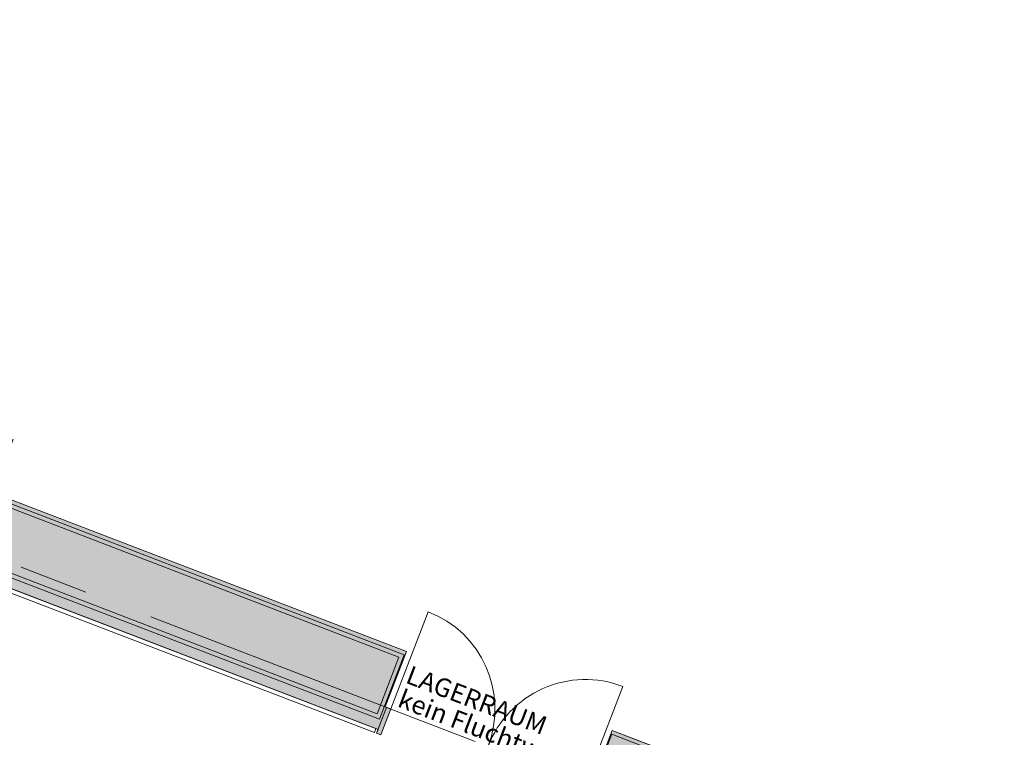
# Model space of a CAD drawing. Units: metres. Extents: x 6168 to 6591, y 343598 to 343955.
# Drawn here: x 6213 to 6223, y 343936 to 343944 of the extents above; entities that cross this region are included whole.
import ezdxf

# ---------------------------------------------------------------- set-up
doc = ezdxf.new("R2010")
doc.units = ezdxf.units.M
doc.header["$LTSCALE"] = 3
doc.linetypes.add('AUSGEZOGEN', pattern=[0])
doc.linetypes.add('MITTE', pattern=[2, 1.25, -0.25, 0.25, -0.25])
for name, color, linetype, lineweight in [('A_00_Block', 214, 'CONTINUOUS', 0), ('A_00_Raster_Mitte', 254, 'MITTE', 0), ('A_00_UNBESTIMMT', 7, 'CONTINUOUS', 9), ('A_01_Bebauung_Bestand', 7, 'CONTINUOUS', 20), ('A_03_DS_Deckensprung', 7, 'MITTE', 0), ('A_03_FETÜ_SN', 131, 'CONTINUOUS', 13)]:
    doc.layers.add(name, color=color, linetype=linetype, lineweight=lineweight)
doc.layers.add('A_06_Solid_Bestand', color=7, linetype='CONTINUOUS', lineweight=0, true_color=0x595959)
doc.styles.get("Standard").update_dxf_attribs({"font": 'simplex.shx'})

# ---------------------------------------------------------------- blocks, each defined once
blk = doc.blocks.new('TUER')
at = {"layer": 'A_03_FETÜ_SN'}
blk.add_line((-1, 0), (0, 0), dxfattribs=at)
blk.add_arc((0, 0), 1, 90, 180, dxfattribs=at)
blk = doc.blocks.new('D_Grundriss')
at = {"layer": 'A_06_Solid_Bestand', "ltscale": 10}
for points in [[(-8.602, 41.994), (-10.312, 41.994), (-12.765, 40.578), (-12.807, 40.6), (-14.873, 39.408), (-14.553, 38.853), (-14.609, 38.821), (-14.459, 38.561), (-14.416, 38.586), (-14.438, 38.625), (-12.338, 39.837), (-11.566, 38.499), (-11.462, 38.559), (-12.234, 39.897)], [(-21.388, 36.363), (-21.669, 36.2), (-21.339, 35.628), (-23.158, 34.579), (-22.858, 34.059), (-22.923, 34.022), (-22.773, 33.762), (-22.73, 33.787), (-22.752, 33.826), (-16.473, 37.45), (-16.451, 37.411), (-16.408, 37.436), (-16.558, 37.696), (-16.614, 37.663), (-16.934, 38.218), (-21.078, 35.826)]]:
    blk.add_hatch(color=256, dxfattribs=at).paths.add_polyline_path(points)
at = {"layer": 'A_00_Raster_Mitte'}
blk.add_line((-34.551, 27.309), (-9.112, 41.994), dxfattribs=at)
at = {"layer": 'A_00_UNBESTIMMT'}
for p, q in [((-16.495, 37.438), (-16.473, 37.399)), ((-16.473, 37.399), (-22.708, 33.799))]:
    blk.add_line(p, q, dxfattribs=at)
at = {"layer": 'A_01_Bebauung_Bestand'}
for p, q in [((-10.312, 41.994), (-14.844, 39.378)), ((-12.807, 40.6), (-14.873, 39.408)), ((-14.844, 39.378), (-14.471, 38.733)), ((-23.158, 34.579), (-16.922, 38.178)), ((-16.922, 38.178), (-16.55, 37.533)), ((-23.097, 34.562), (-16.939, 38.117)), ((-16.939, 38.117), (-16.611, 37.549)), ((-16.55, 37.533), (-22.786, 33.933)), ((-16.611, 37.549), (-20.513, 35.297)), ((-16.495, 37.438), (-22.731, 33.838))]:
    blk.add_line(p, q, dxfattribs=at)
for points in [[(-8.602, 41.994), (-12.234, 39.897), (-11.462, 38.559), (-11.566, 38.499), (-12.338, 39.837), (-14.416, 38.637), (-14.438, 38.625), (-14.416, 38.586), (-14.459, 38.561), (-14.609, 38.821), (-14.566, 38.846), (-14.553, 38.853), (-14.873, 39.408), (-12.807, 40.6), (-12.765, 40.578), (-12.505, 40.728), (-10.312, 41.994)], [(-21.388, 36.363), (-21.078, 35.826), (-16.934, 38.218), (-16.614, 37.663), (-16.558, 37.696), (-16.408, 37.436), (-16.451, 37.411), (-16.473, 37.45), (-22.731, 33.838), (-22.752, 33.826), (-22.73, 33.787), (-22.773, 33.762), (-22.923, 34.022), (-22.858, 34.059), (-23.158, 34.579), (-21.339, 35.628), (-21.669, 36.2)]]:
    blk.add_lwpolyline(points, dxfattribs=at)
blk.add_lwpolyline([(-16.558, 37.696), (-16.408, 37.436), (-16.451, 37.411), (-16.601, 37.671)], close=True, dxfattribs=at)
at = {"layer": 'A_03_FETÜ_SN', "ltscale": 10}
for p, xscale, yscale, zscale, rotation in [((-14.609, 38.821), -1.124999999999978, 1.124999999999978, 1.124999999999978, 119.9947383567976), ((-16.558, 37.696), 1.125000000000002, 1.125000000000002, 1.125000000000002, 299.9947383567977)]:
    blk.add_blockref('TUER', p, dxfattribs=dict(at, xscale=xscale, yscale=yscale, zscale=zscale, rotation=rotation))
at = {"layer": 'A_03_DS_Deckensprung', "ltscale": 10}
for s, p in [('LAGERRAUM', (-16.688, 37.991)), ('kein Fluchtweg!', (-16.544, 37.762))]:
    blk.add_text(s, height=0.2, rotation=30.0341, dxfattribs=at).set_placement(p)

msp = doc.modelspace()

# ---------------------------------------------------------------- block references
at = {"layer": 'A_00_Block', "linetype": 'AUSGEZOGEN', "rotation": 309.0093813622794}
msp.add_blockref('D_Grundriss', (6197.954, 343899.681), dxfattribs=at)

doc.saveas('drawing.dxf')
